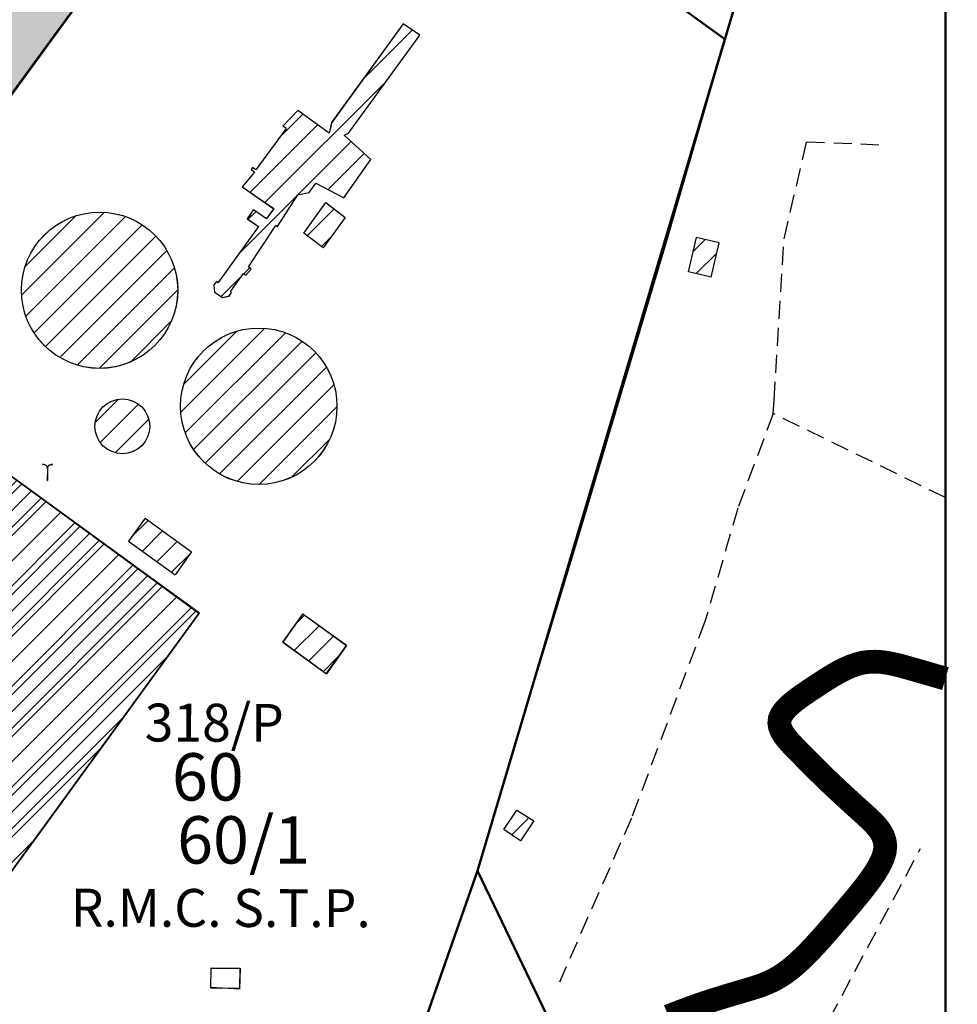
# Model space of a CAD drawing. Units: millimetres. Extents: x 681011 to 686670, y 2466108 to 2467895.
# Drawn here: x 681664 to 681862, y 2467388 to 2467596 of the extents above; entities that cross this region are included whole.
import ezdxf

# ---------------------------------------------------------------- set-up
doc = ezdxf.new("R2010")
doc.units = ezdxf.units.MM
doc.linetypes.add('ACAD_ISO10W100', pattern=[18, 12, -3, 0, -3])
doc.linetypes.add('DASHED', pattern=[19.05, 12.7, -6.35])
for name, color, linetype, lineweight in [('16_New Final Plot Boundary', 1, 'Continuous', 50), ('EXI ROAD', 250, 'Continuous', 30), ('F.P. LINE', 1, 'Continuous', 30), ('OP NO', 3, 'Continuous', 30), ('OPLINE', 3, 'Continuous', 50), ('TP ROAD', 1, 'Continuous', 30), ('TPS_BOUNDARY', 6, 'ACAD_ISO10W100', 80)]:
    doc.layers.add(name, color=color, linetype=linetype, lineweight=lineweight)
for name, color, linetype in [('21.- SALE FOR RESIDENTIAL', 50, 'Continuous'), ('BLOCK', 72, 'Continuous'), ('BUILDING', 7, 'Continuous'), ('FB', 7, 'Continuous'), ('FENCING', 203, 'FENCELINE_X'), ('FP NO', 1, 'Continuous'), ('LAMPBLOK', 7, 'Continuous'), ('LECK', 75, 'Continuous'), ('SR.NO.', 7, 'Continuous'), ('TENK', 43, 'Continuous'), ('TP ROAD HECH', 253, 'Continuous')]:
    doc.layers.add(name, color=color, linetype=linetype)
doc.styles.get("Standard").update_dxf_attribs({"font": 'arial_0.ttf'})
doc.linetypes.add('FENCELINE_X', pattern='A,1,-0.2,["X",Standard,S=0.2,R=0,X=-0.1,Y=-0.1],-0.1', length=1.3)
pattern_1 = [(45, (7474.9513, 0), (-2.6516504294, 2.6516504294), [])]

# ---------------------------------------------------------------- blocks, each defined once
blk = doc.blocks.new('fggggfgcv')
at = {"layer": 'BUILDING', "color": 7, "linetype": 'Continuous'}
for p, q in [((677814.1, 2467550.6), (677818.78, 2467557.07)), ((677818.78, 2467557.07), (677822.86, 2467553.94)), ((677822.86, 2467553.94), (677818.21, 2467547.54)), ((677818.21, 2467547.54), (677814.1, 2467550.6)), ((677780.61, 2467490.42), (677777.11, 2467485.58)), ((677780.61, 2467490.42), (677790.4, 2467483.3)), ((677777.11, 2467485.58), (677786.91, 2467478.46)), ((677790.4, 2467483.3), (677786.91, 2467478.46)), ((677809.64, 2467464.24), (677813.9, 2467470.2)), ((677813.92, 2467470.22), (677809.69, 2467464.26)), ((677823.1, 2467463.55), (677813.9, 2467470.2)), ((677813.92, 2467470.22), (677823.13, 2467463.56)), ((677818.84, 2467457.59), (677809.64, 2467464.24)), ((677809.69, 2467464.26), (677818.9, 2467457.6)), ((677818.84, 2467457.59), (677823.1, 2467463.55)), ((677823.13, 2467463.56), (677818.9, 2467457.6)), ((677794.45, 2467391.3), (677794.53, 2467395.48)), ((677794.45, 2467391.37), (677794.53, 2467395.42)), ((677794.53, 2467395.48), (677800.67, 2467395.41)), ((677794.53, 2467395.42), (677800.67, 2467395.46)), ((677800.67, 2467395.46), (677800.53, 2467390.97)), ((677800.58, 2467391.22), (677800.67, 2467395.41)), ((677800.53, 2467390.97), (677794.45, 2467391.37)), ((677794.45, 2467391.3), (677800.58, 2467391.22))]:
    blk.add_line(p, q, dxfattribs=at)
at = {"layer": 'TENK', "color": 7, "linetype": 'Continuous'}
for p, q in [((677835.07, 2467594.79), (677819.98, 2467573.99)), ((677835.07, 2467594.79), (677819.98, 2467573.99)), ((677838.58, 2467592.4), (677835.07, 2467594.79)), ((677838.58, 2467592.4), (677835.07, 2467594.79)), ((677823.56, 2467571.76), (677838.58, 2467592.4)), ((677823.56, 2467571.76), (677838.58, 2467592.4)), ((677812.81, 2467576.53), (677809.64, 2467573.2)), ((677812.81, 2467576.53), (677809.64, 2467573.2)), ((677819.44, 2467571.75), (677812.81, 2467576.53)), ((677819.44, 2467571.75), (677812.81, 2467576.53)), ((677810.35, 2467572.75), (677803.95, 2467564)), ((677810.35, 2467572.75), (677803.95, 2467564)), ((677810.35, 2467572.75), (677809.64, 2467573.2)), ((677810.35, 2467572.75), (677809.64, 2467573.2)), ((677819.98, 2467573.99), (677819.44, 2467571.75)), ((677819.98, 2467573.99), (677819.44, 2467571.75)), ((677822.64, 2467571.28), (677823.56, 2467571.76)), ((677822.64, 2467571.28), (677823.56, 2467571.76)), ((677828.25, 2467566.18), (677822.64, 2467571.28)), ((677828.25, 2467566.18), (677822.64, 2467571.28)), ((677803.24, 2467564.46), (677802.96, 2467563.96)), ((677803.95, 2467564), (677803.24, 2467564.46)), ((677822.58, 2467558.1), (677828.25, 2467566.18)), ((677822.58, 2467558.1), (677828.25, 2467566.18)), ((677803.66, 2467563.51), (677801.08, 2467560.41)), ((677803.66, 2467563.51), (677802.96, 2467563.96)), ((677801.08, 2467560.41), (677807.75, 2467555.79)), ((677815.25, 2467559.2), (677816.64, 2467561.18)), ((677816.64, 2467561.18), (677822.58, 2467558.1)), ((677808.53, 2467552.02), (677812.84, 2467558.7)), ((677812.84, 2467558.7), (677815.25, 2467559.2)), ((677803.5, 2467555.6), (677802.18, 2467553.67)), ((677803.5, 2467555.6), (677806.22, 2467553.71)), ((677807.75, 2467555.79), (677806.22, 2467553.71)), ((677804.52, 2467552.05), (677796.01, 2467540.18)), ((677802.18, 2467553.67), (677804.52, 2467552.05)), ((677802.4, 2467543.49), (677808.18, 2467552.26)), ((677808.18, 2467552.26), (677808.53, 2467552.02)), ((677798.62, 2467538.29), (677801.35, 2467542.13)), ((677801.35, 2467542.13), (677801.86, 2467541.74)), ((677801.86, 2467541.74), (677802.96, 2467543.05)), ((677802.96, 2467543.05), (677802.4, 2467543.49)), ((677795.7, 2467540.4), (677795.13, 2467539.74)), ((677795.13, 2467539.74), (677795.26, 2467538.16)), ((677795.7, 2467540.4), (677796.01, 2467540.18)), ((677795.26, 2467538.16), (677796.91, 2467537.02)), ((677798.32, 2467537.35), (677798.81, 2467538.11)), ((677798.81, 2467538.11), (677798.62, 2467538.29)), ((677796.91, 2467537.02), (677798.32, 2467537.35)), ((677791.96, 2467470.33), (677733.19, 2467513.21)), ((677792.08, 2467470.41), (677733.2, 2467513.22)), ((677749.28, 2467411.66), (677791.96, 2467470.33)), ((677749.38, 2467411.67), (677792.08, 2467470.41))]:
    blk.add_line(p, q, dxfattribs=at)
for centre, radius in [((677770.99, 2467538.56), 16.5), ((677804.59, 2467514.07), 16.51), ((677775.79, 2467509.83), 5.78)]:
    blk.add_circle(centre, radius, dxfattribs=at)
blk = doc.blocks.new('LAMP')
at = {"layer": 'LAMPBLOK'}
for p, q in [((-0.95, 3.42), (-0.96, 3.41)), ((-0.93, 3.42), (-0.95, 3.42)), ((-0.93, 3.41), (-0.93, 3.42)), ((-0.81, 3.4), (-0.83, 3.38)), ((-0.83, 3.38), (-0.83, 3.39)), ((-0.77, 3.38), (-0.83, 3.39)), ((-0.77, 3.37), (-0.83, 3.38)), ((-0.6, 3.34), (-0.79, 3.39)), ((-0.6, 3.32), (-0.79, 3.37)), ((-0.77, 3.37), (-0.77, 3.38)), ((-0.01, 2.45), (-0.04, 0)), ((-0.01, 2.75), (-0.03, 2.74)), ((-0.01, 2.56), (0.01, 2.56)), ((-0.01, 2.56), (-0.01, 2.56)), ((-0.01, 2.56), (-0.01, 2.45)), ((-0.01, 2.45), (-0.01, 2.56)), ((-0.01, 2.45), (-0.01, 2.45)), ((-0.01, 2.45), (0.01, 2.45)), ((0.01, 2.75), (0.03, 2.74)), ((0.01, 2.56), (0.01, 2.56)), ((0.01, 2.45), (0.01, 2.56)), ((0.01, 2.56), (0.01, 2.45)), ((0.01, 2.45), (0.01, 2.45)), ((0.6, 3.34), (0.79, 3.39)), ((0.6, 3.32), (0.79, 3.37)), ((0.77, 3.38), (0.83, 3.39)), ((0.77, 3.37), (0.83, 3.38)), ((0.77, 3.37), (0.77, 3.38)), ((0.81, 3.4), (0.83, 3.38)), ((0.83, 3.38), (0.83, 3.39)), ((0.93, 3.41), (0.93, 3.42)), ((0.93, 3.42), (0.95, 3.42)), ((0.95, 3.42), (0.96, 3.41)), ((-0.04, 0), (0.03, 0))]:
    blk.add_line(p, q, dxfattribs=at)
for points in [[(-1, 3.41, -0.093868), (-0.79, 3.39), (-0.79, 3.37), (-0.8, 3.35), (-0.88, 3.34, 0.148894), (-1, 3.35, -0.454074), (-1.04, 3.38, -0.170373), (-1.04, 3.4, -0.154164), (-1.02, 3.41, -0.018401)], [(1, 3.41, 0.093868), (0.79, 3.39), (0.79, 3.37), (0.8, 3.35), (0.88, 3.34, -0.148894), (1, 3.35, 0.454074), (1.04, 3.38, 0.170373), (1.04, 3.4, 0.154164), (1.02, 3.41, 0.018401)]]:
    blk.add_lwpolyline(points, format="xyb", close=True, dxfattribs=at)
for points in [[(-1.04, 3.38, -0.111425), (-0.79, 3.37, -0.111425)], [(-0.89, 3.35, -0.338355), (-0.99, 3.35, -0.338355)], [(1.04, 3.38, 0.111425), (0.79, 3.37, 0.111425)], [(0.89, 3.35, 0.338355), (0.99, 3.35, 0.338355)]]:
    blk.add_lwpolyline(points, format="xyb", dxfattribs=at)
blk.add_lwpolyline([(0.01, 2.45), (0.03, 0)], dxfattribs=at)
for centre, radius, start, end in [((-0.95, 2.81), 0.584, 77.5019, 98.1453), ((-0.78, 2.56), 0.794, 13.3469, 76.4533), ((-0.78, 2.56), 0.777, 13.3566, 76.4844), ((-0.81, 2.56), 0.8, 359.9604, 12.9006), ((-0.81, 2.56), 0.821, 9.2088, 12.9006), ((0.81, 2.56), 0.821, 167.0994, 170.7912), ((0.78, 2.56), 0.794, 103.5467, 166.6531), ((0.81, 2.56), 0.8, 167.0994, 180.0396), ((0.78, 2.56), 0.777, 103.5156, 166.6434), ((0.95, 2.81), 0.584, 81.8547, 102.4981), ((1.03, 3.4), 0.00519, 262.4855, 357.3689), ((1.04, 3.38), 0.00438, 344.3247, 92.6895)]:
    blk.add_arc(centre, radius, start, end, dxfattribs=at)

msp = doc.modelspace()

# ---------------------------------------------------------------- hatches: boundary and pattern name
at = {"layer": 'BUILDING'}
h = msp.add_hatch(dxfattribs=at)
h.set_pattern_fill('ANSI31', color=256, scale=30)
h.set_pattern_definition(pattern_1)
h.paths.add_polyline_path([(681697.134, 2467538.562, 1), (681664.143, 2467538.562, 1)])
h.paths.add_polyline_path([(681679.66, 2467509.831, 1), (681691.227, 2467509.831, 1)])
h.paths.add_polyline_path([(681700.057, 2467483.301), (681690.259, 2467490.425), (681686.764, 2467485.583), (681696.562, 2467478.459)])
h.paths.add_polyline_path([(681732.752, 2467463.549), (681723.559, 2467470.199), (681719.34, 2467464.256), (681728.514, 2467457.623)])
h.paths.add_polyline_path([(681730.759, 2467514.066, 1), (681697.73, 2467514.066, 1)])
h.paths.add_polyline_path([(681737.9, 2467566.177), (681732.291, 2467571.276), (681733.211, 2467571.763), (681748.234, 2467592.395), (681744.723, 2467594.79), (681729.635, 2467573.994), (681729.089, 2467571.747), (681722.463, 2467576.527), (681719.297, 2467573.203), (681720.002, 2467572.749), (681713.602, 2467564.004), (681712.897, 2467564.459), (681712.608, 2467563.964), (681713.314, 2467563.51), (681710.737, 2467560.409), (681717.4, 2467555.794), (681715.877, 2467553.713), (681713.156, 2467555.597), (681711.828, 2467553.675), (681714.177, 2467552.047), (681705.659, 2467540.179), (681705.349, 2467540.395), (681704.781, 2467539.741), (681704.915, 2467538.164), (681706.559, 2467537.016), (681707.972, 2467537.355), (681708.459, 2467538.114), (681708.276, 2467538.292), (681711.005, 2467542.134), (681711.514, 2467541.74), (681712.61, 2467543.046), (681712.057, 2467543.491), (681717.833, 2467552.257), (681718.187, 2467552.016), (681722.497, 2467558.701), (681724.906, 2467559.199), (681726.298, 2467561.184), (681732.237, 2467558.104)])
h.paths.add_polyline_path([(681732.511, 2467553.942), (681728.433, 2467557.071), (681723.749, 2467550.597), (681727.86, 2467547.543)], flags=17)
h.paths.add_polyline_path([(681811.425, 2467548.555), (681806.628, 2467549.714), (681804.98, 2467542.475), (681809.776, 2467541.316)])
h.paths.add_polyline_path([(681772.281, 2467426.547), (681768.729, 2467428.758), (681766.016, 2467424.7), (681769.502, 2467422.338)])
h = msp.add_hatch(dxfattribs=at)
h.set_pattern_fill('ANSI31', color=256, scale=40)
h.set_pattern_definition([(45, (2474.9513, 0), (-3.535533906, 3.535533906), [])])
h.paths.add_polyline_path([(681701.617, 2467470.33), (681642.846, 2467513.203), (681639.357, 2467508.416), (681600.181, 2467454.555), (681620.454, 2467439.692), (681650.223, 2467418.007), (681658.971, 2467411.708)])
h.paths.add_polyline_path([(681654.756, 2467399.551, 1), (681615.674, 2467399.551, 1)])
h.paths.add_polyline_path([(681615.519, 2467428.142, 1), (681576.43, 2467428.142, 1)])
h.paths.add_polyline_path([(681575.353, 2467400.068), (681561.983, 2467409.582), (681547.768, 2467389.74), (681561.138, 2467380.227)])
h.paths.add_polyline_path([(681602.668, 2467385.534, 1), (681587.14, 2467385.534, 1)])
h.paths.add_polyline_path([(681660.947, 2467366.607), (681518.403, 2467358.559), (681520.859, 2467317.326), (681631.801, 2467323.59, -0.3501458), (681633.563, 2467323.689), (681663.402, 2467325.374)])
h.paths.add_polyline_path([(681512.541, 2467327.844, 0.1100712), (681511.49, 2467332.56), (681509.233, 2467331.13, -0.0939643), (681509.832, 2467327.967, -1), (681492.55, 2467327.967, -0.8282132), (681509.233, 2467331.13), (681511.49, 2467332.56, 0.8016863), (681490.327, 2467327.844, 1)])
h.paths.add_polyline_path([(681699.481, 2467333.773, 1), (681671.977, 2467333.773, 1)])
h.paths.add_polyline_path([(681697.569, 2467363.782, 1), (681670.319, 2467363.782, 1)])
h.paths.add_polyline_path([(681705.941, 2467335.391, 1), (681723.505, 2467335.391, 1)])
at = {"layer": 'TP ROAD HECH'}
h = msp.add_hatch(color=256, dxfattribs=at)
h.dxf.hatch_style = 1
edge = h.paths.add_edge_path()
edge.add_line((681571.462, 2467455.343), (681527.82, 2467471.847))
edge.add_line((681527.82, 2467471.847), (681368.039, 2467252.201))
edge.add_arc((681339.191, 2467277.657), 38.474, 243.84497, 318.57343, ccw=False)
edge.add_line((681322.232, 2467243.123), (681350.901, 2467224.897))
edge.add_line((681350.901, 2467224.897), (681366.323, 2467214.142))
edge.add_line((681366.323, 2467214.142), (681386.013, 2467200.412))
edge.add_line((681386.013, 2467200.412), (681423.507, 2467251.955))
edge.add_line((681423.507, 2467251.955), (681535.277, 2467405.601))
edge.add_line((681535.277, 2467405.601), (681534.76, 2467405.963))
edge.add_line((681534.76, 2467405.963), (681536.977, 2467409.002))
edge.add_line((681536.977, 2467409.002), (681537.49, 2467408.643))
edge.add_line((681537.49, 2467408.643), (681571.462, 2467455.343))
h.paths.add_polyline_path([(681717.371, 2467655.92), (681682.412, 2467684.36), (681677.757, 2467677.961), (681527.82, 2467471.847), (681571.462, 2467455.343)])
h.paths.add_polyline_path([(681859.217, 2467850.913), (681859.217, 2467875.469), (681828.56, 2467885.266), (681682.412, 2467684.36), (681717.371, 2467655.92)])
h.paths.add_polyline_path([(681859.217, 2467892.001), (681833.46, 2467892.001), (681828.56, 2467885.266), (681859.217, 2467875.469)])
h = msp.add_hatch(dxfattribs=at)
h.set_pattern_fill('ANSI31', color=256, scale=30)
h.set_pattern_definition(pattern_1)
h.paths.add_polyline_path([(681697.134, 2467538.562, 1), (681664.143, 2467538.562, 1)])
h.paths.add_polyline_path([(681679.66, 2467509.831, 1), (681691.227, 2467509.831, 1)])
h.paths.add_polyline_path([(681700.057, 2467483.301), (681690.259, 2467490.425), (681686.764, 2467485.583), (681696.562, 2467478.459)])
h.paths.add_polyline_path([(681732.752, 2467463.549), (681723.559, 2467470.199), (681719.34, 2467464.256), (681728.514, 2467457.623)])
h.paths.add_polyline_path([(681730.759, 2467514.066, 1), (681697.73, 2467514.066, 1)])
h.paths.add_polyline_path([(681737.9, 2467566.177), (681732.291, 2467571.276), (681733.211, 2467571.763), (681748.234, 2467592.395), (681744.723, 2467594.79), (681729.635, 2467573.994), (681729.089, 2467571.747), (681722.463, 2467576.527), (681719.297, 2467573.203), (681720.002, 2467572.749), (681713.602, 2467564.004), (681712.897, 2467564.459), (681712.608, 2467563.964), (681713.314, 2467563.51), (681710.737, 2467560.409), (681717.4, 2467555.794), (681715.877, 2467553.713), (681713.156, 2467555.597), (681711.828, 2467553.675), (681714.177, 2467552.047), (681705.659, 2467540.179), (681705.349, 2467540.395), (681704.781, 2467539.741), (681704.915, 2467538.164), (681706.559, 2467537.016), (681707.972, 2467537.355), (681708.459, 2467538.114), (681708.276, 2467538.292), (681711.005, 2467542.134), (681711.514, 2467541.74), (681712.61, 2467543.046), (681712.057, 2467543.491), (681717.833, 2467552.257), (681718.187, 2467552.016), (681722.497, 2467558.701), (681724.906, 2467559.199), (681726.298, 2467561.184), (681732.237, 2467558.104)])
h.paths.add_polyline_path([(681732.511, 2467553.942), (681728.433, 2467557.071), (681723.749, 2467550.597), (681727.86, 2467547.543)], flags=17)
h.paths.add_polyline_path([(681811.425, 2467548.555), (681806.628, 2467549.714), (681804.98, 2467542.475), (681809.776, 2467541.316)])
h.paths.add_polyline_path([(681772.281, 2467426.547), (681768.729, 2467428.758), (681766.016, 2467424.7), (681769.502, 2467422.338)])
h = msp.add_hatch(dxfattribs=at)
h.set_pattern_fill('ANSI31', color=256, scale=30)
h.set_pattern_definition([(45, (2474.9513, 0), (-2.6516504294, 2.6516504294), [])])
h.paths.add_polyline_path([(681701.617, 2467470.33), (681642.846, 2467513.203), (681639.357, 2467508.416), (681600.181, 2467454.555), (681620.454, 2467439.692), (681650.223, 2467418.007), (681658.971, 2467411.708)])
h.paths.add_polyline_path([(681654.756, 2467399.551, 1), (681615.674, 2467399.551, 1)])
h.paths.add_polyline_path([(681615.519, 2467428.142, 1), (681576.43, 2467428.142, 1)])
h.paths.add_polyline_path([(681575.353, 2467400.068), (681561.983, 2467409.582), (681547.768, 2467389.74), (681561.138, 2467380.227)])
h.paths.add_polyline_path([(681602.668, 2467385.534, 1), (681587.14, 2467385.534, 1)])
h.paths.add_polyline_path([(681660.947, 2467366.607), (681518.403, 2467358.559), (681520.859, 2467317.326), (681631.801, 2467323.59, -0.3501458), (681633.563, 2467323.689), (681663.402, 2467325.374)])
h.paths.add_polyline_path([(681512.541, 2467327.844, 0.1100712), (681511.49, 2467332.56), (681509.233, 2467331.13, -0.0939643), (681509.832, 2467327.967, -1), (681492.55, 2467327.967, -0.8282132), (681509.233, 2467331.13), (681511.49, 2467332.56, 0.8016863), (681490.327, 2467327.844, 1)])
h.paths.add_polyline_path([(681699.481, 2467333.773, 1), (681671.977, 2467333.773, 1)])
h.paths.add_polyline_path([(681697.569, 2467363.782, 1), (681670.319, 2467363.782, 1)])
h.paths.add_polyline_path([(681705.941, 2467335.391, 1), (681723.505, 2467335.391, 1)])

# ---------------------------------------------------------------- linework, layer by layer
at = {"lineweight": 50}
msp.add_lwpolyline([(681013.909, 2467892.001), (681859.217, 2467892.001), (681859.217, 2467030.993), (681013.909, 2467030.993)], close=True, dxfattribs=at)
at = {"layer": '16_New Final Plot Boundary'}
for p, q in [((681719.72, 2467659.151), (681812.635, 2467591.582)), ((681812.635, 2467591.582), (681760.432, 2467415.948)), ((681760.432, 2467415.948), (681719.956, 2467300.921))]:
    msp.add_line(p, q, dxfattribs=at)
msp.add_lwpolyline([(681806.683, 2467387.52), (681808.425, 2467388.122), (681809.837, 2467388.582), (681810.829, 2467388.896), (681811.851, 2467389.213), (681812.899, 2467389.533), (681813.968, 2467389.854), (681815.052, 2467390.177), (681816.147, 2467390.5), (681817.246, 2467390.824), (681818.348, 2467391.152), (681819.455, 2467391.501), (681820.574, 2467391.895), (681821.71, 2467392.355), (681822.869, 2467392.903), (681824.058, 2467393.561), (681825.281, 2467394.35), (681826.545, 2467395.294), (681827.853, 2467396.407), (681829.202, 2467397.674), (681830.586, 2467399.072), (681831.999, 2467400.581), (681833.435, 2467402.178), (681834.889, 2467403.841), (681836.354, 2467405.547), (681837.825, 2467407.276), (681839.29, 2467409.006), (681840.718, 2467410.723), (681842.071, 2467412.411), (681843.311, 2467414.058), (681844.4, 2467415.65), (681845.302, 2467417.172), (681845.978, 2467418.611), (681846.39, 2467419.953), (681846.515, 2467421.189), (681846.376, 2467422.328), (681846.011, 2467423.383), (681845.459, 2467424.37), (681844.756, 2467425.3), (681843.94, 2467426.19), (681843.049, 2467427.051), (681842.121, 2467427.899), (681840.563, 2467429.308), (681838.793, 2467430.918), (681836.982, 2467432.584), (681835.675, 2467433.81), (681834.789, 2467434.651), (681833.915, 2467435.492), (681833.054, 2467436.332), (681832.202, 2467437.171), (681831.36, 2467438.01), (681830.524, 2467438.848), (681829.693, 2467439.686), (681828.218, 2467441.179), (681826.674, 2467442.756), (681825.3, 2467444.351), (681824.33, 2467446.006), (681824.072, 2467447.666), (681824.591, 2467448.908), (681825.171, 2467449.75), (681825.949, 2467450.592), (681826.891, 2467451.435), (681827.964, 2467452.278), (681829.135, 2467453.122), (681830.373, 2467453.966), (681831.643, 2467454.809), (681833.768, 2467456.21), (681835.469, 2467457.256), (681836.745, 2467457.983), (681838.021, 2467458.634), (681839.297, 2467459.191), (681840.574, 2467459.634), (681841.851, 2467459.945), (681843.128, 2467460.111), (681844.406, 2467460.144), (681845.684, 2467460.064), (681846.962, 2467459.889), (681848.24, 2467459.639), (681849.519, 2467459.332), (681850.798, 2467458.987), (681852.076, 2467458.623), (681853.353, 2467458.256), (681854.617, 2467457.893), (681855.854, 2467457.537), (681857.72, 2467457), (681859.217, 2467456.566)], dxfattribs=at)
msp.add_lwpolyline([(681806.683, 2467387.52), (681808.425, 2467388.122), (681809.837, 2467388.582), (681810.829, 2467388.896), (681811.851, 2467389.213), (681812.899, 2467389.533), (681813.968, 2467389.854), (681815.052, 2467390.177), (681816.147, 2467390.5), (681817.246, 2467390.824), (681818.348, 2467391.152), (681819.455, 2467391.501), (681820.574, 2467391.895), (681821.71, 2467392.355), (681822.869, 2467392.903), (681824.058, 2467393.561), (681825.281, 2467394.35), (681826.545, 2467395.294), (681827.853, 2467396.407), (681829.202, 2467397.674), (681830.586, 2467399.072), (681831.999, 2467400.581), (681833.435, 2467402.178), (681834.889, 2467403.841), (681836.354, 2467405.547), (681837.825, 2467407.276), (681839.29, 2467409.006), (681840.718, 2467410.723), (681842.071, 2467412.411), (681843.311, 2467414.058), (681844.4, 2467415.65), (681845.302, 2467417.172), (681845.978, 2467418.611), (681846.39, 2467419.953), (681846.515, 2467421.189), (681846.376, 2467422.328), (681846.011, 2467423.383), (681845.459, 2467424.37), (681844.756, 2467425.3), (681843.94, 2467426.19), (681843.049, 2467427.051), (681842.121, 2467427.899), (681840.563, 2467429.308), (681838.793, 2467430.918), (681836.982, 2467432.584), (681835.675, 2467433.81), (681834.789, 2467434.651), (681833.915, 2467435.492), (681833.054, 2467436.332), (681832.202, 2467437.171), (681831.36, 2467438.01), (681830.524, 2467438.848), (681829.693, 2467439.686), (681828.218, 2467441.179), (681826.674, 2467442.756), (681825.3, 2467444.351), (681824.33, 2467446.006), (681824.072, 2467447.666), (681824.591, 2467448.908), (681825.171, 2467449.75), (681825.949, 2467450.592), (681826.891, 2467451.435), (681827.964, 2467452.278), (681829.135, 2467453.122), (681830.373, 2467453.966), (681831.643, 2467454.809), (681833.768, 2467456.21), (681835.469, 2467457.256), (681836.745, 2467457.983), (681838.021, 2467458.634), (681839.297, 2467459.191), (681840.574, 2467459.634), (681841.851, 2467459.945), (681843.128, 2467460.111), (681844.406, 2467460.144), (681845.684, 2467460.064), (681846.962, 2467459.889), (681848.24, 2467459.639), (681849.519, 2467459.332), (681850.798, 2467458.987), (681852.076, 2467458.623), (681853.353, 2467458.256), (681854.617, 2467457.893), (681855.854, 2467457.537), (681857.72, 2467457), (681859.217, 2467456.566)], dxfattribs=at)
at = {"layer": 'BUILDING', "linetype": 'Continuous'}
for p, q in [((681744.723, 2467594.79), (681729.635, 2467573.994)), ((681744.723, 2467594.79), (681729.635, 2467573.994)), ((681744.723, 2467594.79), (681729.635, 2467573.994)), ((681744.723, 2467594.79), (681729.635, 2467573.994)), ((681748.234, 2467592.395), (681744.723, 2467594.79)), ((681748.234, 2467592.395), (681744.723, 2467594.79)), ((681748.234, 2467592.395), (681744.723, 2467594.79)), ((681748.234, 2467592.395), (681744.723, 2467594.79)), ((681733.211, 2467571.763), (681748.234, 2467592.395)), ((681733.211, 2467571.763), (681748.234, 2467592.395)), ((681733.211, 2467571.763), (681748.234, 2467592.395)), ((681733.211, 2467571.763), (681748.234, 2467592.395)), ((681722.463, 2467576.527), (681719.297, 2467573.203)), ((681722.463, 2467576.527), (681719.297, 2467573.203)), ((681722.463, 2467576.527), (681719.297, 2467573.203)), ((681722.463, 2467576.527), (681719.297, 2467573.203)), ((681729.089, 2467571.747), (681722.463, 2467576.527)), ((681729.089, 2467571.747), (681722.463, 2467576.527)), ((681729.089, 2467571.747), (681722.463, 2467576.527)), ((681729.089, 2467571.747), (681722.463, 2467576.527)), ((681720.002, 2467572.749), (681713.602, 2467564.004)), ((681720.002, 2467572.749), (681713.602, 2467564.004)), ((681720.002, 2467572.749), (681713.602, 2467564.004)), ((681720.002, 2467572.749), (681713.602, 2467564.004)), ((681720.002, 2467572.749), (681719.297, 2467573.203)), ((681720.002, 2467572.749), (681719.297, 2467573.203)), ((681720.002, 2467572.749), (681719.297, 2467573.203)), ((681720.002, 2467572.749), (681719.297, 2467573.203)), ((681729.635, 2467573.994), (681729.089, 2467571.747)), ((681729.635, 2467573.994), (681729.089, 2467571.747)), ((681729.635, 2467573.994), (681729.089, 2467571.747)), ((681729.635, 2467573.994), (681729.089, 2467571.747)), ((681732.291, 2467571.276), (681733.211, 2467571.763)), ((681732.291, 2467571.276), (681733.211, 2467571.763)), ((681732.291, 2467571.276), (681733.211, 2467571.763)), ((681732.291, 2467571.276), (681733.211, 2467571.763)), ((681737.9, 2467566.177), (681732.291, 2467571.276)), ((681737.9, 2467566.177), (681732.291, 2467571.276)), ((681737.9, 2467566.177), (681732.291, 2467571.276)), ((681737.9, 2467566.177), (681732.291, 2467571.276)), ((681712.897, 2467564.459), (681712.608, 2467563.964)), ((681712.897, 2467564.459), (681712.608, 2467563.964)), ((681712.897, 2467564.459), (681712.608, 2467563.964)), ((681712.897, 2467564.459), (681712.608, 2467563.964)), ((681713.602, 2467564.004), (681712.897, 2467564.459)), ((681713.602, 2467564.004), (681712.897, 2467564.459)), ((681713.602, 2467564.004), (681712.897, 2467564.459)), ((681713.602, 2467564.004), (681712.897, 2467564.459)), ((681732.237, 2467558.104), (681737.9, 2467566.177)), ((681732.237, 2467558.104), (681737.9, 2467566.177)), ((681732.237, 2467558.104), (681737.9, 2467566.177)), ((681732.237, 2467558.104), (681737.9, 2467566.177)), ((681713.314, 2467563.51), (681710.737, 2467560.409)), ((681713.314, 2467563.51), (681710.737, 2467560.409)), ((681713.314, 2467563.51), (681710.737, 2467560.409)), ((681713.314, 2467563.51), (681710.737, 2467560.409)), ((681713.314, 2467563.51), (681712.608, 2467563.964)), ((681713.314, 2467563.51), (681712.608, 2467563.964)), ((681713.314, 2467563.51), (681712.608, 2467563.964)), ((681713.314, 2467563.51), (681712.608, 2467563.964)), ((681710.737, 2467560.409), (681717.4, 2467555.794)), ((681710.737, 2467560.409), (681717.4, 2467555.794)), ((681710.737, 2467560.409), (681717.4, 2467555.794)), ((681710.737, 2467560.409), (681717.4, 2467555.794)), ((681724.906, 2467559.199), (681726.298, 2467561.184)), ((681724.906, 2467559.199), (681726.298, 2467561.184)), ((681724.906, 2467559.199), (681726.298, 2467561.184)), ((681724.906, 2467559.199), (681726.298, 2467561.184)), ((681726.298, 2467561.184), (681732.237, 2467558.104)), ((681726.298, 2467561.184), (681732.237, 2467558.104)), ((681726.298, 2467561.184), (681732.237, 2467558.104)), ((681726.298, 2467561.184), (681732.237, 2467558.104)), ((681718.187, 2467552.016), (681722.497, 2467558.701)), ((681718.187, 2467552.016), (681722.497, 2467558.701)), ((681718.187, 2467552.016), (681722.497, 2467558.701)), ((681718.187, 2467552.016), (681722.497, 2467558.701)), ((681722.497, 2467558.701), (681724.906, 2467559.199)), ((681722.497, 2467558.701), (681724.906, 2467559.199)), ((681722.497, 2467558.701), (681724.906, 2467559.199)), ((681722.497, 2467558.701), (681724.906, 2467559.199)), ((681713.156, 2467555.597), (681711.828, 2467553.675)), ((681713.156, 2467555.597), (681711.828, 2467553.675)), ((681713.156, 2467555.597), (681711.828, 2467553.675)), ((681713.156, 2467555.597), (681711.828, 2467553.675)), ((681713.156, 2467555.597), (681715.877, 2467553.713)), ((681713.156, 2467555.597), (681715.877, 2467553.713)), ((681713.156, 2467555.597), (681715.877, 2467553.713)), ((681713.156, 2467555.597), (681715.877, 2467553.713)), ((681717.4, 2467555.794), (681715.877, 2467553.713)), ((681717.4, 2467555.794), (681715.877, 2467553.713)), ((681717.4, 2467555.794), (681715.877, 2467553.713)), ((681717.4, 2467555.794), (681715.877, 2467553.713)), ((681714.177, 2467552.047), (681705.659, 2467540.179)), ((681714.177, 2467552.047), (681705.659, 2467540.179)), ((681714.177, 2467552.047), (681705.659, 2467540.179)), ((681714.177, 2467552.047), (681705.659, 2467540.179)), ((681711.828, 2467553.675), (681714.177, 2467552.047)), ((681711.828, 2467553.675), (681714.177, 2467552.047)), ((681711.828, 2467553.675), (681714.177, 2467552.047)), ((681711.828, 2467553.675), (681714.177, 2467552.047)), ((681712.057, 2467543.491), (681717.833, 2467552.257)), ((681712.057, 2467543.491), (681717.833, 2467552.257)), ((681712.057, 2467543.491), (681717.833, 2467552.257)), ((681712.057, 2467543.491), (681717.833, 2467552.257)), ((681717.833, 2467552.257), (681718.187, 2467552.016)), ((681717.833, 2467552.257), (681718.187, 2467552.016)), ((681717.833, 2467552.257), (681718.187, 2467552.016)), ((681717.833, 2467552.257), (681718.187, 2467552.016)), ((681708.276, 2467538.292), (681711.005, 2467542.134)), ((681708.276, 2467538.292), (681711.005, 2467542.134)), ((681708.276, 2467538.292), (681711.005, 2467542.134)), ((681708.276, 2467538.292), (681711.005, 2467542.134)), ((681711.005, 2467542.134), (681711.514, 2467541.74)), ((681711.005, 2467542.134), (681711.514, 2467541.74)), ((681711.005, 2467542.134), (681711.514, 2467541.74)), ((681711.005, 2467542.134), (681711.514, 2467541.74)), ((681711.514, 2467541.74), (681712.61, 2467543.046)), ((681711.514, 2467541.74), (681712.61, 2467543.046)), ((681711.514, 2467541.74), (681712.61, 2467543.046)), ((681711.514, 2467541.74), (681712.61, 2467543.046)), ((681712.61, 2467543.046), (681712.057, 2467543.491)), ((681712.61, 2467543.046), (681712.057, 2467543.491)), ((681712.61, 2467543.046), (681712.057, 2467543.491)), ((681712.61, 2467543.046), (681712.057, 2467543.491)), ((681705.349, 2467540.395), (681704.781, 2467539.741)), ((681705.349, 2467540.395), (681704.781, 2467539.741)), ((681705.349, 2467540.395), (681704.781, 2467539.741)), ((681705.349, 2467540.395), (681704.781, 2467539.741)), ((681704.781, 2467539.741), (681704.915, 2467538.164)), ((681704.781, 2467539.741), (681704.915, 2467538.164)), ((681704.781, 2467539.741), (681704.915, 2467538.164)), ((681704.781, 2467539.741), (681704.915, 2467538.164)), ((681705.349, 2467540.395), (681705.659, 2467540.179)), ((681705.349, 2467540.395), (681705.659, 2467540.179)), ((681705.349, 2467540.395), (681705.659, 2467540.179)), ((681705.349, 2467540.395), (681705.659, 2467540.179)), ((681704.915, 2467538.164), (681706.559, 2467537.016)), ((681704.915, 2467538.164), (681706.559, 2467537.016)), ((681704.915, 2467538.164), (681706.559, 2467537.016)), ((681704.915, 2467538.164), (681706.559, 2467537.016)), ((681707.972, 2467537.355), (681708.459, 2467538.114)), ((681707.972, 2467537.355), (681708.459, 2467538.114)), ((681707.972, 2467537.355), (681708.459, 2467538.114)), ((681707.972, 2467537.355), (681708.459, 2467538.114)), ((681708.459, 2467538.114), (681708.276, 2467538.292)), ((681708.459, 2467538.114), (681708.276, 2467538.292)), ((681708.459, 2467538.114), (681708.276, 2467538.292)), ((681708.459, 2467538.114), (681708.276, 2467538.292)), ((681706.559, 2467537.016), (681707.972, 2467537.355)), ((681706.559, 2467537.016), (681707.972, 2467537.355)), ((681706.559, 2467537.016), (681707.972, 2467537.355)), ((681706.559, 2467537.016), (681707.972, 2467537.355)), ((681701.617, 2467470.33), (681642.842, 2467513.206)), ((681701.617, 2467470.33), (681642.842, 2467513.206)), ((681701.728, 2467470.406), (681642.856, 2467513.216)), ((681701.728, 2467470.406), (681642.856, 2467513.216)), ((681701.728, 2467470.406), (681642.856, 2467513.216)), ((681701.728, 2467470.406), (681642.856, 2467513.216)), ((681658.937, 2467411.66), (681701.617, 2467470.33)), ((681658.937, 2467411.66), (681701.617, 2467470.33)), ((681658.937, 2467411.66), (681701.617, 2467470.33)), ((681658.937, 2467411.66), (681701.617, 2467470.33)), ((681659.03, 2467411.665), (681701.728, 2467470.406)), ((681659.03, 2467411.665), (681701.728, 2467470.406)), ((681659.03, 2467411.665), (681701.728, 2467470.406)), ((681659.03, 2467411.665), (681701.728, 2467470.406))]:
    msp.add_line(p, q, dxfattribs=at)
at = {"layer": 'BUILDING', "color": 7, "linetype": 'Continuous'}
for p, q in [((681723.749, 2467550.597), (681728.433, 2467557.071)), ((681728.433, 2467557.071), (681732.511, 2467553.942)), ((681732.511, 2467553.942), (681727.86, 2467547.543)), ((681727.86, 2467547.543), (681723.749, 2467550.597)), ((681804.98, 2467542.475), (681806.628, 2467549.714)), ((681811.425, 2467548.555), (681806.628, 2467549.714)), ((681809.776, 2467541.316), (681811.425, 2467548.555)), ((681809.776, 2467541.316), (681804.98, 2467542.475)), ((681690.259, 2467490.425), (681686.764, 2467485.583)), ((681690.259, 2467490.425), (681700.057, 2467483.301)), ((681686.764, 2467485.583), (681696.562, 2467478.459)), ((681700.057, 2467483.301), (681696.562, 2467478.459)), ((681719.294, 2467464.242), (681723.556, 2467470.201)), ((681723.576, 2467470.223), (681719.34, 2467464.256)), ((681732.752, 2467463.549), (681723.556, 2467470.201)), ((681723.576, 2467470.223), (681732.787, 2467463.562)), ((681728.491, 2467457.59), (681719.294, 2467464.242)), ((681719.34, 2467464.256), (681728.552, 2467457.595)), ((681728.491, 2467457.59), (681732.752, 2467463.549)), ((681732.787, 2467463.562), (681728.552, 2467457.595)), ((681766.016, 2467424.7), (681768.729, 2467428.758)), ((681768.729, 2467428.758), (681772.281, 2467426.547)), ((681772.281, 2467426.547), (681769.502, 2467422.338)), ((681769.502, 2467422.338), (681766.016, 2467424.7)), ((681704.098, 2467391.301), (681704.187, 2467395.484)), ((681704.105, 2467391.365), (681704.18, 2467395.421)), ((681704.18, 2467395.421), (681710.327, 2467395.458)), ((681704.187, 2467395.484), (681710.325, 2467395.407)), ((681710.327, 2467395.458), (681710.178, 2467390.973)), ((681710.235, 2467391.224), (681710.325, 2467395.407)), ((681704.098, 2467391.301), (681710.235, 2467391.224)), ((681710.178, 2467390.973), (681704.105, 2467391.365))]:
    msp.add_line(p, q, dxfattribs=at)
at = {"layer": 'BUILDING', "linetype": 'Continuous'}
for centre, radius in [((681680.638, 2467538.562), 16.496), ((681680.638, 2467538.562), 16.496), ((681680.638, 2467538.562), 16.496), ((681680.638, 2467538.562), 16.496), ((681714.244, 2467514.066), 16.515), ((681714.244, 2467514.066), 16.515), ((681714.244, 2467514.066), 16.515), ((681714.244, 2467514.066), 16.515), ((681685.443, 2467509.831), 5.783), ((681685.443, 2467509.831), 5.783), ((681685.443, 2467509.831), 5.783), ((681685.443, 2467509.831), 5.783)]:
    msp.add_circle(centre, radius, dxfattribs=at)
at = {"layer": 'EXI ROAD', "linetype": 'Continuous', "lineweight": 25}
msp.add_lwpolyline([(681859.217, 2467891.711), (681712.089, 2467689.459), (681715.138, 2467684.975), (681699.181, 2467640.542), (681685.859, 2467626.871), (681674.967, 2467638.428), (681661.166, 2467619.456), (681661.239, 2467619.416), (681502.639, 2467401.533), (681502.62, 2467396.618), (681488.532, 2467382.14), (681368.471, 2467217.096), (681366.323, 2467214.142), (681386.013, 2467200.412), (681683.095, 2467608.803), (681859.217, 2467850.913)], dxfattribs=at)
at = {"layer": 'F.P. LINE'}
msp.add_lwpolyline([(681760.432, 2467415.948), (681812.635, 2467591.582), (681719.72, 2467659.151), (681475.304, 2467323.158), (681533.506, 2467280.731), (681719.956, 2467300.921)], close=True, dxfattribs=at)
for points in [[(681719.72, 2467659.151), (681812.635, 2467591.582), (681760.432, 2467415.948), (681719.956, 2467300.921)], [(681806.683, 2467387.52), (681808.425, 2467388.122), (681810.278, 2467388.726), (681812.306, 2467389.354), (681814.396, 2467389.982), (681816.147, 2467390.5), (681817.246, 2467390.824), (681818.348, 2467391.152), (681819.455, 2467391.501), (681820.574, 2467391.895), (681821.71, 2467392.355), (681822.869, 2467392.903), (681824.058, 2467393.561), (681825.281, 2467394.35), (681826.545, 2467395.294), (681827.853, 2467396.407), (681829.202, 2467397.674), (681830.586, 2467399.072), (681831.999, 2467400.581), (681833.435, 2467402.178), (681834.889, 2467403.841), (681836.354, 2467405.547), (681837.825, 2467407.276), (681839.29, 2467409.006), (681840.718, 2467410.723), (681842.071, 2467412.411), (681843.311, 2467414.058), (681844.4, 2467415.65), (681845.302, 2467417.172), (681845.978, 2467418.611), (681846.39, 2467419.953), (681846.515, 2467421.189), (681846.376, 2467422.328), (681846.011, 2467423.383), (681845.459, 2467424.37), (681844.756, 2467425.3), (681843.94, 2467426.19), (681843.049, 2467427.051), (681842.121, 2467427.899), (681840.563, 2467429.308), (681838.793, 2467430.918), (681836.982, 2467432.584), (681835.205, 2467434.25), (681833.512, 2467435.88), (681831.824, 2467437.544), (681830.19, 2467439.183), (681828.218, 2467441.179), (681826.674, 2467442.756), (681824.43, 2467445.362), (681824.072, 2467447.666), (681824.753, 2467449.296), (681826.295, 2467450.967), (681827.964, 2467452.278), (681829.135, 2467453.122), (681830.373, 2467453.966), (681831.643, 2467454.809), (681833.768, 2467456.21), (681836.198, 2467457.704), (681838.717, 2467458.99), (681841.241, 2467459.866), (681843.718, 2467460.188), (681846.252, 2467460.029), (681848.24, 2467459.639), (681849.519, 2467459.332), (681850.798, 2467458.987), (681852.076, 2467458.623), (681853.353, 2467458.256), (681854.617, 2467457.893), (681857.299, 2467457.122), (681859.217, 2467456.566)]]:
    msp.add_lwpolyline(points, dxfattribs=at)
at = {"layer": 'FB', "linetype": 'DASHED', "ltscale": 0.3}
for p, q in [((681825.151, 2467549.42), (681829.908, 2467569.925)), ((681829.908, 2467569.925), (681846.849, 2467569.217)), ((681823.033, 2467515.39), (681825.151, 2467549.42)), ((681822.837, 2467512.553), (681823.033, 2467515.39)), ((681822.837, 2467512.553), (681815.384, 2467492.553)), ((681859.217, 2467494.778), (681822.837, 2467512.553)), ((681815.384, 2467492.553), (681808.438, 2467468.589)), ((681808.438, 2467468.589), (681792.925, 2467427.101)), ((681792.925, 2467427.101), (681777.706, 2467392.462)), ((681834.697, 2467384.621), (681853.933, 2467420.684))]:
    msp.add_line(p, q, dxfattribs=at)
at = {"layer": 'FENCING', "color": 7, "linetype": 'FENCELINE_X', "ltscale": 3}
for p, q in [((681683.029, 2467608.806), (681671.502, 2467593.08)), ((681815.945, 2467602.718), (681800.123, 2467548.256)), ((681671.502, 2467593.08), (681638.182, 2467547.681)), ((681800.123, 2467548.256), (681782.875, 2467490.472)), ((681782.875, 2467490.472), (681778.286, 2467475.337)), ((681778.286, 2467475.337), (681765.226, 2467432.481)), ((681765.226, 2467432.481), (681760.432, 2467415.948)), ((681760.432, 2467415.948), (681786.207, 2467362.375))]:
    msp.add_line(p, q, dxfattribs=at)
at = {"layer": 'LECK', "color": 7, "linetype": 'Continuous', "const_width": 3}
msp.add_lwpolyline([(681859.217, 2467456.566), (681858.201, 2467456.861), (681857.054, 2467457.192), (681855.854, 2467457.537), (681854.617, 2467457.893), (681853.353, 2467458.256), (681852.076, 2467458.623), (681850.798, 2467458.987), (681849.519, 2467459.332), (681848.24, 2467459.639), (681846.962, 2467459.889), (681845.684, 2467460.064), (681844.406, 2467460.144), (681843.128, 2467460.111), (681841.851, 2467459.945), (681840.574, 2467459.634), (681839.297, 2467459.191), (681838.021, 2467458.634), (681836.745, 2467457.983), (681835.469, 2467457.256), (681834.194, 2467456.472), (681832.918, 2467455.65), (681831.643, 2467454.809), (681830.373, 2467453.966), (681829.135, 2467453.122), (681827.964, 2467452.278), (681826.891, 2467451.435), (681825.949, 2467450.592), (681825.171, 2467449.75), (681824.591, 2467448.908), (681824.24, 2467448.067), (681824.14, 2467447.227), (681824.271, 2467446.388), (681824.598, 2467445.549), (681825.09, 2467444.711), (681825.713, 2467443.873), (681826.434, 2467443.035), (681827.221, 2467442.198), (681828.041, 2467441.36), (681828.866, 2467440.523), (681829.693, 2467439.686), (681830.524, 2467438.848), (681831.36, 2467438.01), (681832.202, 2467437.171), (681833.054, 2467436.332), (681833.915, 2467435.492), (681834.789, 2467434.651), (681835.675, 2467433.81), (681836.574, 2467432.967), (681837.482, 2467432.123), (681838.4, 2467431.279), (681839.324, 2467430.435), (681840.254, 2467429.59), (681841.186, 2467428.744), (681842.121, 2467427.899), (681843.049, 2467427.051), (681843.94, 2467426.19), (681844.756, 2467425.3), (681845.459, 2467424.37), (681846.011, 2467423.383), (681846.376, 2467422.328), (681846.515, 2467421.189), (681846.39, 2467419.953), (681845.978, 2467418.611), (681845.302, 2467417.172), (681844.4, 2467415.65), (681843.311, 2467414.058), (681842.071, 2467412.411), (681840.718, 2467410.723), (681839.29, 2467409.006), (681837.825, 2467407.276), (681836.354, 2467405.547), (681834.889, 2467403.841), (681833.435, 2467402.178), (681831.999, 2467400.581), (681830.586, 2467399.072), (681829.202, 2467397.674), (681827.853, 2467396.407), (681826.545, 2467395.294), (681825.281, 2467394.35), (681824.058, 2467393.561), (681822.869, 2467392.903), (681821.71, 2467392.355), (681820.574, 2467391.895), (681819.455, 2467391.501), (681818.348, 2467391.152), (681817.246, 2467390.824), (681816.147, 2467390.5), (681815.052, 2467390.177), (681813.968, 2467389.854), (681812.899, 2467389.533), (681811.851, 2467389.213), (681810.829, 2467388.896), (681809.837, 2467388.582), (681808.881, 2467388.271), (681807.964, 2467387.963), (681807.084, 2467387.659), (681806.234, 2467387.357), (681805.41, 2467387.058), (681804.606, 2467386.76), (681803.818, 2467386.464), (681803.04, 2467386.169)], dxfattribs=at)
msp.add_lwpolyline([(681859.217, 2467456.566), (681858.201, 2467456.861), (681857.054, 2467457.192), (681855.854, 2467457.537), (681854.617, 2467457.893), (681853.353, 2467458.256), (681852.076, 2467458.623), (681850.798, 2467458.987), (681849.519, 2467459.332), (681848.24, 2467459.639), (681846.962, 2467459.889), (681845.684, 2467460.064), (681844.406, 2467460.144), (681843.128, 2467460.111), (681841.851, 2467459.945), (681840.574, 2467459.634), (681839.297, 2467459.191), (681838.021, 2467458.634), (681836.745, 2467457.983), (681835.469, 2467457.256), (681834.194, 2467456.472), (681832.918, 2467455.65), (681831.643, 2467454.809), (681830.373, 2467453.966), (681829.135, 2467453.122), (681827.964, 2467452.278), (681826.891, 2467451.435), (681825.949, 2467450.592), (681825.171, 2467449.75), (681824.591, 2467448.908), (681824.24, 2467448.067), (681824.14, 2467447.227), (681824.271, 2467446.388), (681824.598, 2467445.549), (681825.09, 2467444.711), (681825.713, 2467443.873), (681826.434, 2467443.035), (681827.221, 2467442.198), (681828.041, 2467441.36), (681828.866, 2467440.523), (681829.693, 2467439.686), (681830.524, 2467438.848), (681831.36, 2467438.01), (681832.202, 2467437.171), (681833.054, 2467436.332), (681833.915, 2467435.492), (681834.789, 2467434.651), (681835.675, 2467433.81), (681836.574, 2467432.967), (681837.482, 2467432.123), (681838.4, 2467431.279), (681839.324, 2467430.435), (681840.254, 2467429.59), (681841.186, 2467428.744), (681842.121, 2467427.899), (681843.049, 2467427.051), (681843.94, 2467426.19), (681844.756, 2467425.3), (681845.459, 2467424.37), (681846.011, 2467423.383), (681846.376, 2467422.328), (681846.515, 2467421.189), (681846.39, 2467419.953), (681845.978, 2467418.611), (681845.302, 2467417.172), (681844.4, 2467415.65), (681843.311, 2467414.058), (681842.071, 2467412.411), (681840.718, 2467410.723), (681839.29, 2467409.006), (681837.825, 2467407.276), (681836.354, 2467405.547), (681834.889, 2467403.841), (681833.435, 2467402.178), (681831.999, 2467400.581), (681830.586, 2467399.072), (681829.202, 2467397.674), (681827.853, 2467396.407), (681826.545, 2467395.294), (681825.281, 2467394.35), (681824.058, 2467393.561), (681822.869, 2467392.903), (681821.71, 2467392.355), (681820.574, 2467391.895), (681819.455, 2467391.501), (681818.348, 2467391.152), (681817.246, 2467390.824), (681816.147, 2467390.5), (681815.052, 2467390.177), (681813.968, 2467389.854), (681812.899, 2467389.533), (681811.851, 2467389.213), (681810.829, 2467388.896), (681809.837, 2467388.582), (681808.881, 2467388.271), (681807.964, 2467387.963), (681807.084, 2467387.659), (681806.234, 2467387.357), (681805.41, 2467387.058), (681804.606, 2467386.76), (681803.818, 2467386.464), (681803.04, 2467386.169)], dxfattribs=at)
at = {"layer": 'OPLINE', "ltscale": 0.5}
msp.add_lwpolyline([(681815.945, 2467602.718), (681796.852, 2467603.867), (681764.13, 2467605.143), (681731.408, 2467606.42), (681701.557, 2467607.532), (681695.977, 2467607.833), (681690.396, 2467608.133), (681683.095, 2467608.803), (681385.856, 2467200.196), (681386.158, 2467199.901), (681401.004, 2467186.714), (681427.225, 2467221.686), (681491.226, 2467281.74), (681552.063, 2467290.785), (681639.548, 2467289.016), (681648.971, 2467311.985), (681729.677, 2467317.964), (681740.326, 2467334.787), (681779.013, 2467358.592), (681786.207, 2467362.375), (681760.432, 2467415.948)], close=True, dxfattribs=at)
at = {"layer": 'OPLINE'}
for points in [[(681815.945, 2467602.718), (681760.432, 2467415.948), (681786.207, 2467362.375), (681779.013, 2467358.592), (681740.326, 2467334.787), (681729.677, 2467317.964), (681648.971, 2467311.985)], [(681807.15, 2467387.69), (681809.318, 2467388.418), (681811.279, 2467389.039), (681813.349, 2467389.67), (681815.414, 2467390.284), (681817.246, 2467390.824), (681818.348, 2467391.152), (681819.455, 2467391.501), (681820.574, 2467391.895), (681821.71, 2467392.355), (681822.869, 2467392.903), (681824.058, 2467393.561), (681825.281, 2467394.35), (681826.545, 2467395.294), (681827.853, 2467396.407), (681829.202, 2467397.674), (681830.586, 2467399.072), (681831.999, 2467400.581), (681833.435, 2467402.178), (681834.889, 2467403.841), (681836.354, 2467405.547), (681837.825, 2467407.276), (681839.29, 2467409.006), (681840.718, 2467410.723), (681842.071, 2467412.411), (681843.311, 2467414.058), (681844.4, 2467415.65), (681845.302, 2467417.172), (681845.978, 2467418.611), (681846.39, 2467419.953), (681846.515, 2467421.189), (681846.376, 2467422.328), (681846.011, 2467423.383), (681845.459, 2467424.37), (681844.756, 2467425.3), (681843.94, 2467426.19), (681843.049, 2467427.051), (681842.121, 2467427.899), (681839.94, 2467429.872), (681837.886, 2467431.749), (681836.084, 2467433.421), (681834.365, 2467435.053), (681832.662, 2467436.714), (681830.999, 2467438.369), (681828.659, 2467440.729), (681826.128, 2467443.314), (681824.384, 2467445.66), (681824.01, 2467448.067), (681825.435, 2467450.133), (681827.294, 2467451.796), (681829.526, 2467453.403), (681832.582, 2467455.434), (681834.959, 2467456.965), (681837.454, 2467458.387), (681839.984, 2467459.491), (681842.46, 2467460.094), (681844.986, 2467460.16), (681847.51, 2467459.814), (681849.945, 2467459.229), (681852.076, 2467458.623), (681853.353, 2467458.256), (681856.161, 2467457.449), (681859.217, 2467456.567)]]:
    msp.add_lwpolyline(points, dxfattribs=at)
at = {"layer": 'TP ROAD'}
msp.add_line((681404.43, 2467225.729), (681740.836, 2467688.178), dxfattribs=at)
msp.add_line((681404.43, 2467225.729), (681740.836, 2467688.178), dxfattribs=at)
at = {"layer": 'TPS_BOUNDARY', "linetype": 'DASHED', "lineweight": -3, "const_width": 5}
msp.add_lwpolyline([(681859.217, 2467456.566), (681858.201, 2467456.861), (681857.054, 2467457.192), (681855.854, 2467457.537), (681854.617, 2467457.893), (681853.353, 2467458.256), (681852.076, 2467458.623), (681850.798, 2467458.987), (681849.519, 2467459.332), (681848.24, 2467459.639), (681846.962, 2467459.889), (681845.684, 2467460.064), (681844.406, 2467460.144), (681843.128, 2467460.111), (681841.851, 2467459.945), (681840.574, 2467459.634), (681839.297, 2467459.191), (681838.021, 2467458.634), (681836.745, 2467457.983), (681835.469, 2467457.256), (681834.194, 2467456.472), (681832.918, 2467455.65), (681831.643, 2467454.809), (681830.373, 2467453.966), (681829.135, 2467453.122), (681827.964, 2467452.278), (681826.891, 2467451.435), (681825.949, 2467450.592), (681825.171, 2467449.75), (681824.591, 2467448.908), (681824.24, 2467448.067), (681824.14, 2467447.227), (681824.271, 2467446.388), (681824.598, 2467445.549), (681825.09, 2467444.711), (681825.713, 2467443.873), (681826.434, 2467443.035), (681827.221, 2467442.198), (681828.041, 2467441.36), (681828.866, 2467440.523), (681829.693, 2467439.686), (681830.524, 2467438.848), (681831.36, 2467438.01), (681832.202, 2467437.171), (681833.054, 2467436.332), (681833.915, 2467435.492), (681834.789, 2467434.651), (681835.675, 2467433.81), (681836.574, 2467432.967), (681837.482, 2467432.123), (681838.4, 2467431.279), (681839.324, 2467430.435), (681840.254, 2467429.59), (681841.186, 2467428.744), (681842.121, 2467427.899), (681843.049, 2467427.051), (681843.94, 2467426.19), (681844.756, 2467425.3), (681845.459, 2467424.37), (681846.011, 2467423.383), (681846.376, 2467422.328), (681846.515, 2467421.189), (681846.39, 2467419.953), (681845.978, 2467418.611), (681845.302, 2467417.172), (681844.4, 2467415.65), (681843.311, 2467414.058), (681842.071, 2467412.411), (681840.718, 2467410.723), (681839.29, 2467409.006), (681837.825, 2467407.276), (681836.354, 2467405.547), (681834.889, 2467403.841), (681833.435, 2467402.178), (681831.999, 2467400.581), (681830.586, 2467399.072), (681829.202, 2467397.674), (681827.853, 2467396.407), (681826.545, 2467395.294), (681825.281, 2467394.35), (681824.058, 2467393.561), (681822.869, 2467392.903), (681821.71, 2467392.355), (681820.574, 2467391.895), (681819.455, 2467391.501), (681818.348, 2467391.152), (681817.246, 2467390.824), (681816.147, 2467390.5), (681815.052, 2467390.177), (681813.968, 2467389.854), (681812.899, 2467389.533), (681811.851, 2467389.213), (681810.829, 2467388.896), (681809.837, 2467388.582), (681808.881, 2467388.271), (681807.964, 2467387.963), (681807.084, 2467387.659), (681806.234, 2467387.357), (681805.41, 2467387.058), (681804.606, 2467386.76), (681803.818, 2467386.464), (681803.04, 2467386.169), (681802.267, 2467385.874), (681801.499, 2467385.577), (681800.756, 2467385.267)], dxfattribs=at)
msp.add_lwpolyline([(681859.217, 2467456.566), (681858.201, 2467456.861), (681857.054, 2467457.192), (681855.854, 2467457.537), (681854.617, 2467457.893), (681853.353, 2467458.256), (681852.076, 2467458.623), (681850.798, 2467458.987), (681849.519, 2467459.332), (681848.24, 2467459.639), (681846.962, 2467459.889), (681845.684, 2467460.064), (681844.406, 2467460.144), (681843.128, 2467460.111), (681841.851, 2467459.945), (681840.574, 2467459.634), (681839.297, 2467459.191), (681838.021, 2467458.634), (681836.745, 2467457.983), (681835.469, 2467457.256), (681834.194, 2467456.472), (681832.918, 2467455.65), (681831.643, 2467454.809), (681830.373, 2467453.966), (681829.135, 2467453.122), (681827.964, 2467452.278), (681826.891, 2467451.435), (681825.949, 2467450.592), (681825.171, 2467449.75), (681824.591, 2467448.908), (681824.24, 2467448.067), (681824.14, 2467447.227), (681824.271, 2467446.388), (681824.598, 2467445.549), (681825.09, 2467444.711), (681825.713, 2467443.873), (681826.434, 2467443.035), (681827.221, 2467442.198), (681828.041, 2467441.36), (681828.866, 2467440.523), (681829.693, 2467439.686), (681830.524, 2467438.848), (681831.36, 2467438.01), (681832.202, 2467437.171), (681833.054, 2467436.332), (681833.915, 2467435.492), (681834.789, 2467434.651), (681835.675, 2467433.81), (681836.574, 2467432.967), (681837.482, 2467432.123), (681838.4, 2467431.279), (681839.324, 2467430.435), (681840.254, 2467429.59), (681841.186, 2467428.744), (681842.121, 2467427.899), (681843.049, 2467427.051), (681843.94, 2467426.19), (681844.756, 2467425.3), (681845.459, 2467424.37), (681846.011, 2467423.383), (681846.376, 2467422.328), (681846.515, 2467421.189), (681846.39, 2467419.953), (681845.978, 2467418.611), (681845.302, 2467417.172), (681844.4, 2467415.65), (681843.311, 2467414.058), (681842.071, 2467412.411), (681840.718, 2467410.723), (681839.29, 2467409.006), (681837.825, 2467407.276), (681836.354, 2467405.547), (681834.889, 2467403.841), (681833.435, 2467402.178), (681831.999, 2467400.581), (681830.586, 2467399.072), (681829.202, 2467397.674), (681827.853, 2467396.407), (681826.545, 2467395.294), (681825.281, 2467394.35), (681824.058, 2467393.561), (681822.869, 2467392.903), (681821.71, 2467392.355), (681820.574, 2467391.895), (681819.455, 2467391.501), (681818.348, 2467391.152), (681817.246, 2467390.824), (681816.147, 2467390.5), (681815.052, 2467390.177), (681813.968, 2467389.854), (681812.899, 2467389.533), (681811.851, 2467389.213), (681810.829, 2467388.896), (681809.837, 2467388.582), (681808.881, 2467388.271), (681807.964, 2467387.963), (681807.084, 2467387.659), (681806.234, 2467387.357), (681805.41, 2467387.058), (681804.606, 2467386.76), (681803.818, 2467386.464), (681803.04, 2467386.169), (681802.267, 2467385.874), (681801.499, 2467385.577), (681800.756, 2467385.267)], dxfattribs=at)

# ---------------------------------------------------------------- block references
at = {"layer": '21.- SALE FOR RESIDENTIAL'}
msp.add_blockref('fggggfgcv', (3909.653, 0), dxfattribs=at)
msp.add_blockref('fggggfgcv', (3909.653, 0), dxfattribs=at)
msp.add_blockref('fggggfgcv', (3909.653, 0), dxfattribs=at)
msp.add_blockref('fggggfgcv', (3909.653, 0), dxfattribs=at)
at = {"layer": 'BLOCK', "color": 7}
msp.add_blockref('LAMP', (681669.645, 2467498.398), dxfattribs=at)

# ---------------------------------------------------------------- texts
at = {"layer": 'FP NO'}
for s in ['60/1', '60']:
    msp.add_text(s, height=10, dxfattribs=at).set_placement((681697.015, 2467417.514))
at = {"layer": 'OP NO'}
msp.add_text('60', height=10, dxfattribs=at).set_placement((681695.916, 2467430.816))
at = {"layer": 'SR.NO.'}
for s, p in [(' 318/P', (681687.714, 2467443.298)), ('R.M.C. S.T.P.', (681674.528, 2467404.217))]:
    msp.add_text(s, height=8, rotation=359.86433, dxfattribs=at).set_placement(p)

doc.saveas('drawing.dxf')
